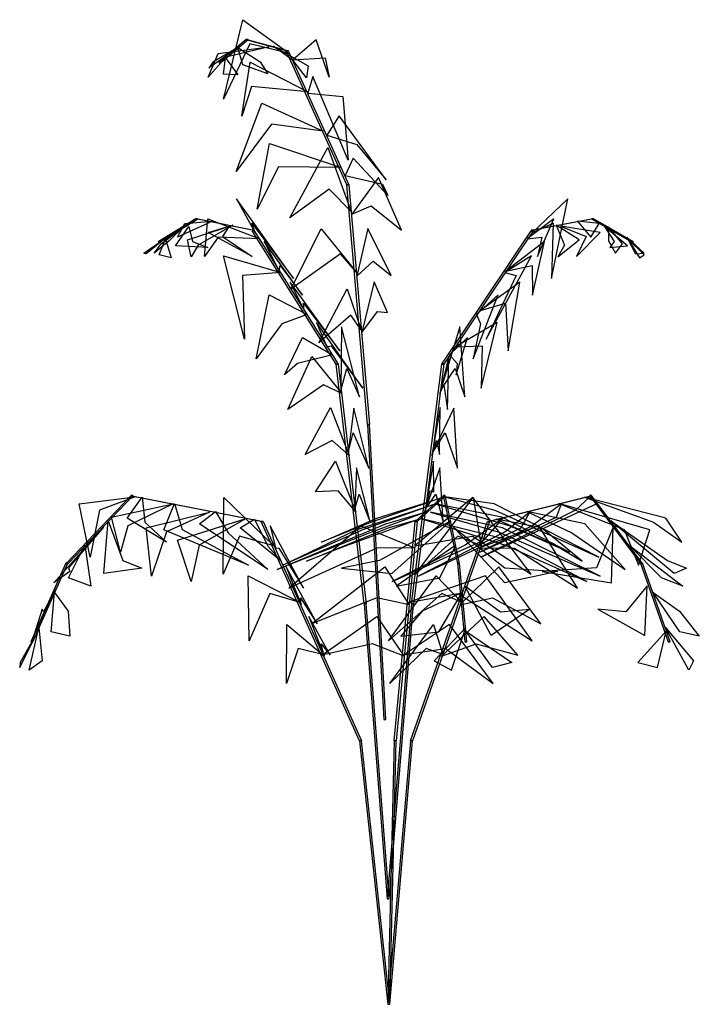
# Model space of a CAD drawing. Extents: x 6.9 to 37.2, y -13.8 to 30.
import ezdxf

# ---------------------------------------------------------------- set-up
doc = ezdxf.new("R2010")
doc.units = 0
doc.header["$MEASUREMENT"] = 0
doc.layers.get('0').update_dxf_attribs({"linetype": 'CONTINUOUS'})

msp = doc.modelspace()

# ---------------------------------------------------------------- linework, layer by layer
at = {"linetype": 'Continuous', "lineweight": 30}
for points in [[(18.924, 28.516, -5.893), (17.166, 28.946, -6.039), (15.989, 26.477, -6.746), (16.861, 30.019, -5.28)], [(17.085, 29.138, -3.207), (16.996, 29.138, -3.259), (15.787, 28.116, -1.492), (15.876, 28.116, -1.441)], [(18.89, 28.628, -5.845), (18.801, 28.628, -5.897), (16.996, 29.127, -3.258), (17.085, 29.127, -3.207)], [(19.075, 28.237, -6.113), (20.523, 28.32, -3.651), (20.692, 27.464, -3.359), (20.124, 29.127, -3.172)], [(18.029, 28.815, -4.69), (16.096, 28.355, -4.686), (15.311, 27.461, -5.383), (15.759, 28.522, -3.983)], [(16.664, 28.798, -2.802), (15.512, 28.127, -3.204), (15.34, 27.857, -3.61), (15.413, 27.937, -2.326)], [(16.626, 28.779, -2.535), (17.62, 28.148, -1.598), (17.964, 27.607, -0.75), (16.853, 28.017, -1.317)], [(18.203, 28.847, -4.84), (19.758, 27.965, -2.742), (19.69, 27.436, -2.839), (19.097, 28.202, -2.3)], [(21.579, 22.67, -9.774), (21.49, 22.67, -9.825), (18.801, 28.607, -5.897), (18.89, 28.607, -5.845)], [(16.084, 28.321, -1.743), (16.629, 27.57, -0.571), (15.987, 27.601, -0.564)], [(19.75, 26.811, -7.007), (17.246, 27.051, -7.508), (16.814, 25.734, -8.077), (17.179, 28.132, -6.676)], [(19.748, 26.751, -7.096), (21.3, 26.607, -4.785), (21.536, 23.776, -4.575), (19.971, 27.486, -4.495)], [(20.428, 25.06, -8.196), (18.125, 25.376, -8.583), (16.553, 23.259, -10.095), (17.701, 26.312, -7.964)], [(20.595, 24.879, -8.334), (21.932, 24.459, -6.757), (23.232, 22.899, -5.613), (21.149, 25.745, -6.23)], [(21.224, 23.436, -9.255), (18.447, 23.48, -9.985), (17.487, 21.595, -11.146), (18.039, 24.514, -9.284)], [(21.675, 21.491, -9.913), (20.69, 22.479, -10.085), (18.939, 21.21, -11.069), (20.636, 24.331, -9.809)], [(21.407, 23.087, -9.52), (23.07, 22.698, -7.371), (23.303, 22.195, -7.059), (21.767, 23.853, -7.868)], [(21.7, 21.369, -9.949), (22.565, 21.744, -8.825), (23.914, 20.652, -7.124), (22.888, 23.002, -8.153)], [(22.485, 12.012, -11.097), (22.396, 12.012, -11.148), (21.49, 22.672, -9.825), (21.579, 22.672, -9.774)], [(17.405, 20.542, -13.513), (17.257, 20.972, -15.497), (19.105, 18.503, -19.874), (16.569, 22.045, -15.397)], [(29.731, 20.542, -14.593), (30.673, 20.972, -13.084), (30.592, 18.503, -8.638), (31.317, 22.045, -13.517)], [(14.854, 21.163, -13.985), (14.765, 21.163, -14.037), (13.087, 20.141, -14.347), (13.176, 20.141, -14.296)], [(15.509, 21.051, -13.863), (13.94, 20.347, -11.458), (14.275, 20.957, -13.193)], [(17.359, 20.654, -13.522), (17.27, 20.654, -13.573), (14.765, 21.152, -14.037), (14.853, 21.152, -13.985)], [(17.613, 20.262, -13.474), (15.757, 20.346, -10.517), (15.149, 19.489, -8.531), (15.292, 21.152, -10.679)], [(29.508, 20.262, -14.517), (30.166, 20.346, -17.832), (29.975, 19.489, -19.732), (30.694, 21.152, -17.942)], [(29.78, 20.654, -14.609), (29.691, 20.654, -14.66), (32.367, 21.152, -15.577), (32.456, 21.152, -15.526)], [(31.755, 21.051, -15.287), (32.35, 20.347, -18.014), (32.712, 20.957, -16.456)], [(32.456, 21.163, -15.525), (32.367, 21.163, -15.577), (34.159, 20.141, -16.191), (34.248, 20.141, -16.139)], [(14.215, 20.805, -14.102), (13.578, 20.174, -12.499), (12.914, 19.633, -11.647), (13.222, 20.042, -13.169)], [(14.447, 20.823, -14.211), (14.609, 20.152, -15.684), (15.302, 19.883, -16.908), (13.852, 19.962, -15.295)], [(16.404, 20.873, -13.697), (14.872, 19.99, -10.832), (14.555, 19.461, -9.32), (14.397, 20.227, -11.298)], [(16.251, 20.84, -13.802), (15.95, 20.38, -15.889), (17.267, 19.487, -18.114), (15.305, 20.547, -15.858)], [(21.09, 14.695, -12.832), (21.001, 14.695, -12.883), (17.27, 20.632, -13.573), (17.359, 20.632, -13.522)], [(21.959, 18.728, -10.234), (21.203, 19.608, -10.322), (18.988, 18.035, -11.561), (20.344, 20.715, -10.524)], [(21.935, 18.601, -10.292), (22.657, 19.274, -9.273), (23.463, 18.644, -8.12), (22.415, 20.736, -9.234)], [(25.795, 14.695, -13.244), (25.706, 14.695, -13.295), (29.691, 20.632, -14.66), (29.78, 20.632, -14.609)], [(30.799, 20.873, -14.959), (31.172, 19.99, -18.035), (30.881, 19.461, -19.406), (31.831, 20.227, -17.907)], [(30.993, 20.84, -14.954), (32.129, 20.38, -13.441), (31.713, 19.487, -10.987), (32.758, 20.547, -13.798)], [(32.951, 20.823, -15.554), (33.38, 20.152, -14.294), (33.182, 19.883, -12.961), (33.977, 19.962, -14.994)], [(33.137, 20.805, -15.76), (33.128, 20.174, -17.369), (33.446, 19.633, -18.39), (33.75, 20.042, -17.016)], [(13.464, 20.347, -14.241), (12.557, 19.595, -12.99), (12.453, 19.626, -13.681)], [(13.41, 20.269, -14.252), (13.669, 19.425, -16.16), (13.136, 19.561, -15.36)], [(18.472, 18.836, -13.248), (18.51, 19.077, -16.239), (19.506, 17.76, -18.75), (17.797, 20.158, -15.842)], [(28.564, 18.836, -14.256), (29.726, 19.077, -11.847), (29.742, 17.76, -9.329), (30.275, 20.158, -12.531)], [(33.94, 20.347, -16.035), (34.339, 19.595, -17.5), (34.72, 19.626, -17.002)], [(33.997, 20.269, -16.054), (34.506, 19.425, -14.397), (34.715, 19.561, -15.309)], [(18.547, 18.776, -13.301), (16.834, 18.632, -10.318), (16.934, 15.801, -7.226), (15.997, 19.512, -9.952)], [(28.51, 18.776, -14.175), (29.016, 18.632, -17.438), (27.678, 15.801, -19.857), (29.702, 19.512, -18.16)], [(19.581, 17.086, -13.186), (19.552, 17.402, -15.895), (21.171, 15.285, -20.172), (18.965, 18.337, -16.004)], [(22.123, 16.219, -10.567), (21.655, 16.879, -10.563), (20.231, 15.648, -11.395), (21.5, 18.051, -10.442)], [(22.148, 16.098, -10.603), (22.847, 17.036, -9.551), (23.289, 16.985, -8.704), (22.696, 18.353, -9.435)], [(27.436, 17.086, -13.736), (28.551, 17.402, -11.587), (28.659, 15.285, -7.339), (29.179, 18.337, -11.802)], [(19.723, 16.905, -13.083), (18.597, 16.484, -10.748), (17.443, 14.925, -7.057), (18.032, 17.771, -11.297)], [(27.254, 16.905, -13.745), (27.436, 16.484, -16.189), (27.103, 14.925, -19.731), (28.219, 17.771, -16.041)], [(20.597, 15.462, -12.922), (20.786, 15.506, -16.338), (22.202, 13.621, -19.754), (20.132, 16.54, -16.384)], [(21.222, 13.516, -12.807), (21.481, 14.504, -15.085), (22.041, 13.236, -17.534), (21.239, 16.356, -14.987)], [(25.653, 13.516, -13.196), (26.31, 14.504, -11.243), (26.735, 13.236, -8.999), (26.511, 16.356, -11.446)], [(26.321, 15.462, -13.425), (27.503, 15.506, -10.599), (27.466, 13.621, -7.143), (28.172, 16.54, -10.898)], [(20.85, 15.112, -12.875), (19.29, 14.724, -9.864), (18.708, 14.22, -8.326), (19.51, 15.879, -11.553)], [(26.051, 15.112, -13.333), (26.393, 14.724, -16.539), (26.356, 14.22, -18.067), (26.852, 15.879, -15.077)], [(21.256, 13.395, -12.8), (20.441, 13.77, -11.229), (18.857, 12.678, -7.702), (19.923, 15.028, -10.502)], [(25.617, 13.395, -13.184), (25.798, 13.77, -14.858), (25.957, 12.678, -18.489), (26.02, 15.028, -15.704)], [(22.347, 4.037, -12.6), (22.258, 4.037, -12.651), (21.001, 14.698, -12.883), (21.09, 14.698, -12.832)], [(24.453, 4.037, -12.784), (24.364, 4.037, -12.835), (25.706, 14.698, -13.295), (25.795, 14.698, -13.244)], [(21.583, 10.627, -12.739), (20.833, 11.3, -11.384), (19.628, 10.669, -8.752), (20.763, 12.761, -11.623)], [(21.537, 10.753, -12.681), (21.76, 11.634, -14.664), (22.464, 10.06, -17.758), (21.798, 12.741, -15.706)], [(25.268, 10.627, -13.065), (25.469, 11.3, -14.533), (25.612, 10.669, -17.254), (25.636, 12.761, -14.377)], [(25.29, 10.753, -13.134), (25.864, 11.634, -11.436), (26.404, 10.06, -8.603), (26.244, 12.741, -10.584)], [(22.485, 12.012, -11.097), (22.396, 12.012, -11.148), (23.13, -1.123, -12.22), (23.218, -1.123, -12.169)], [(21.878, 8.123, -12.685), (21.097, 9.062, -11.335), (20.094, 9.01, -9.27), (20.976, 10.378, -11.433)], [(21.844, 8.245, -12.692), (22.033, 8.905, -14.311), (22.516, 7.673, -16.321), (21.907, 10.077, -14.41)], [(24.953, 8.123, -12.957), (25.187, 9.062, -14.436), (25.356, 9.01, -16.601), (25.347, 10.378, -14.42)], [(24.989, 8.245, -12.968), (25.451, 8.905, -11.578), (25.777, 7.673, -9.724), (25.616, 10.077, -11.564)], [(11.977, 8.843, -5.499), (11.888, 8.843, -5.551), (8.984, 5.823, -3.791), (9.073, 5.823, -3.74)], [(12.059, 8.786, -5.548), (10.474, 8.196, -6.988), (10.066, 6.106, -12.53), (9.565, 8.478, -6.159)], [(12.367, 8.781, -5.735), (12.492, 7.663, -1.762), (13.457, 6.779, 0.229), (11.702, 7.842, -1.376)], [(17.761, 7.691, -9.005), (17.672, 7.691, -9.056), (11.894, 8.819, -5.554), (11.983, 8.819, -5.503)], [(25.781, 8.781, -25.569), (22.582, 7.663, -26.674), (20.356, 6.779, -26.322), (22.825, 7.842, -27.586)], [(24.619, 7.691, -19.144), (24.53, 7.691, -19.196), (25.776, 8.819, -26.078), (25.865, 8.819, -26.027)], [(25.866, 8.843, -26.034), (25.778, 8.843, -26.085), (26.404, 5.823, -29.543), (26.492, 5.823, -29.492)], [(25.848, 8.786, -25.936), (28.07, 8.196, -27.081), (32.695, 6.106, -25.775), (28.048, 8.478, -28.249)], [(32.302, 8.786, -5.788), (31.664, 8.196, -3.204), (27.448, 6.106, 1.032), (32.595, 8.478, -2.864)], [(27.828, 7.691, -9.124), (27.739, 7.691, -9.175), (32.272, 8.819, -5.794), (32.361, 8.819, -5.743)], [(32.06, 8.781, -5.97), (35.135, 7.663, -8.838), (36.396, 6.779, -11.18), (35.682, 7.842, -8.312)], [(32.366, 8.843, -5.74), (32.277, 8.843, -5.791), (34.554, 5.823, -4.092), (34.643, 5.823, -4.041)], [(13.758, 8.485, -6.496), (11.739, 7.501, -8.95), (11.415, 6.325, -12.06), (11.002, 7.888, -7.854)], [(13.814, 8.498, -6.611), (14.16, 7.337, -2.772), (17.106, 5.744, -0.788), (13.336, 7.326, -1.634)], [(18.238, 6.603, -9.293), (16.699, 7.033, -11.214), (15.975, 5.352, -13.907), (16.009, 8.757, -10.621)], [(25.469, 8.498, -23.846), (22.222, 7.337, -24.687), (18.633, 5.744, -22.344), (21.899, 7.326, -25.866)], [(24.516, 6.603, -18.576), (27.083, 7.033, -19.526), (29.693, 5.352, -19.419), (27.095, 8.757, -20.403)], [(27.455, 6.603, -9.403), (26.426, 7.033, -6.533), (24.54, 5.352, -3.947), (27.105, 8.757, -6.25)], [(25.417, 8.485, -23.937), (28.734, 7.501, -25.205), (31.395, 6.325, -24.567), (28.384, 7.888, -26.283)], [(31.033, 8.485, -6.84), (29.736, 7.501, -3.119), (27.399, 6.325, -0.646), (30.822, 7.888, -3.136)], [(30.925, 8.498, -6.816), (33.827, 7.337, -9.813), (34.469, 5.744, -14.141), (34.973, 7.326, -9.772)], [(15.377, 8.104, -7.652), (13.459, 7.235, -9.807), (12.793, 5.261, -15.017), (12.548, 7.413, -9.255)], [(15.635, 8.143, -7.715), (16.203, 7.189, -4.938), (17.964, 5.551, -1.215), (14.924, 7.586, -4.708)], [(25.076, 8.143, -21.677), (22.508, 7.189, -21.966), (18.375, 5.551, -21.352), (23.212, 7.586, -23.321)], [(29.626, 8.104, -7.666), (28.532, 7.235, -4.253), (24.655, 5.261, 0.013), (29.246, 7.413, -3.72)], [(25.205, 8.104, -21.955), (28.218, 7.235, -23.213), (32.76, 5.261, -22.268), (28.414, 7.413, -24.298)], [(29.497, 8.143, -7.881), (31.497, 7.189, -10.369), (33.869, 5.551, -14.706), (32.073, 7.586, -9.243)], [(10.863, 7.724, -4.823), (11.515, 5.955, -1.355), (12.358, 5.612, 0.061), (10.673, 5.373, -1.308)], [(17.003, 7.821, -8.545), (14.904, 6.644, -11.507), (14.548, 5.023, -15.803), (13.943, 6.867, -10.831)], [(17.38, 7.802, -8.772), (17.964, 6.595, -5.078), (18.557, 5.934, -3.418), (16.732, 7.409, -6.453)], [(22.133, -2.061, -11.655), (22.045, -2.061, -11.706), (17.671, 7.694, -9.056), (17.76, 7.694, -9.005)], [(18.31, 6.521, -9.336), (18.45, 6.513, -7.309), (19.55, 4.734, -3.288), (18.074, 7.496, -6.072)], [(24.5, 6.521, -18.491), (22.815, 6.513, -18.978), (18.905, 4.734, -19.119), (22.105, 7.496, -19.738)], [(24.7, 7.802, -19.599), (21.402, 6.595, -20.156), (19.692, 5.934, -20.075), (23.33, 7.409, -20.967)], [(26.105, 7.724, -27.361), (22.938, 5.955, -27.78), (21.247, 5.612, -27.373), (23.482, 5.373, -28.639)], [(28.423, 7.821, -8.681), (26.753, 6.644, -4.529), (23.497, 5.023, -1.206), (27.579, 6.867, -4.031)], [(23.677, -2.061, -13.936), (23.588, -2.061, -13.988), (24.531, 7.694, -19.197), (24.619, 7.694, -19.145)], [(24.399, -2.061, -11.682), (24.31, -2.061, -11.733), (27.74, 7.694, -9.174), (27.829, 7.694, -9.123)], [(24.782, 7.821, -20.047), (28.552, 6.644, -21.237), (32.164, 5.023, -20.265), (28.687, 6.867, -22.41)], [(27.399, 6.521, -9.446), (28.944, 6.513, -10.986), (31.754, 4.734, -14.866), (30.03, 7.496, -11.463)], [(28.129, 7.802, -8.902), (30.843, 6.595, -12.039), (31.96, 5.934, -13.78), (30.146, 7.409, -9.853)], [(33.24, 7.724, -5.089), (35.756, 5.955, -8.138), (36.604, 5.612, -9.961), (36.053, 5.373, -7.326)], [(10.652, 7.438, -4.789), (9.098, 5.634, -6.34), (9.159, 5.469, -9.405), (8.44, 4.963, -5.755)], [(26.224, 7.438, -27.583), (28.512, 5.634, -28.662), (30.872, 5.469, -27.652), (28.509, 4.963, -29.504)], [(33.332, 7.438, -4.902), (32.598, 5.634, -2.271), (30.177, 5.469, -0.216), (33.26, 4.963, -2.014)], [(9.825, 6.645, -4.194), (10.085, 4.821, -1.045), (9.089, 5.181, -2.645)], [(26.329, 6.645, -28.597), (23.682, 4.821, -29.311), (25.624, 5.181, -29.815)], [(34.054, 6.645, -4.482), (36.441, 4.821, -6.918), (35.496, 5.181, -4.812)], [(9.071, 5.835, -3.738), (8.982, 5.835, -3.79), (7.417, 2.346, -2.841), (7.506, 2.346, -2.79)], [(26.493, 5.835, -29.495), (26.404, 5.835, -29.546), (26.741, 2.346, -31.41), (26.83, 2.346, -31.359)], [(34.645, 5.835, -4.04), (34.556, 5.835, -4.091), (35.783, 2.346, -3.176), (35.872, 2.346, -3.124)], [(19.404, 4.089, -9.918), (18.057, 4.482, -11.584), (17.13, 2.384, -14.978), (17.091, 5.281, -12.286)], [(19.445, 3.988, -10.024), (19.424, 4.299, -8.178), (20.17, 3.139, -5.127), (18.786, 5.682, -8.069)], [(24.255, 3.988, -17.139), (22.823, 4.299, -17.731), (19.917, 3.139, -17.927), (23.178, 5.682, -18.405)], [(26.605, 4.089, -10.142), (25.716, 4.482, -7.64), (23.343, 2.384, -4.367), (25.465, 5.281, -6.186)], [(24.2, 4.089, -17.213), (26.436, 4.482, -18.05), (29.735, 2.384, -17.928), (27.653, 5.281, -18.801)], [(26.508, 3.988, -10.11), (27.962, 4.299, -11.364), (30.121, 3.139, -14.219), (28.244, 5.682, -10.799)], [(8.617, 4.824, -3.648), (7.984, 3.677, -5.108), (7.925, 3.786, -6.731), (7.554, 2.626, -4.199)], [(26.735, 4.824, -29.979), (28.317, 3.677, -30.162), (29.629, 3.786, -29.718), (27.901, 2.626, -30.874)], [(34.856, 4.824, -3.647), (33.908, 3.677, -2.003), (32.654, 3.786, -0.824), (34.753, 2.626, -2.2)], [(8.468, 4.541, -3.371), (9.086, 3.697, -1.634), (9.153, 2.59, -0.48), (8.328, 2.788, -1.916)], [(26.622, 4.541, -30.214), (24.834, 3.697, -30.131), (23.883, 2.59, -30.42), (25.578, 2.788, -30.804)], [(35.119, 4.541, -3.688), (36.289, 3.697, -5.508), (37.172, 2.59, -6.372), (36.302, 2.788, -4.552)], [(22.347, 4.037, -12.6), (22.258, 4.037, -12.651), (23.276, -9.097, -12.463), (23.365, -9.097, -12.411)], [(24.453, 4.037, -12.784), (24.364, 4.037, -12.835), (23.276, -9.097, -12.463), (23.365, -9.097, -12.411)], [(20.4, 1.78, -10.604), (19.323, 2.046, -11.98), (18.805, 0.491, -14.242), (18.806, 3.103, -11.759)], [(20.472, 1.697, -10.646), (20.342, 2.251, -8.734), (20.747, 1.745, -6.219), (19.789, 3.471, -8.492)], [(24.033, 1.697, -15.915), (22.625, 2.251, -16.638), (20.374, 1.745, -17.01), (22.816, 3.471, -17.268)], [(25.759, 1.78, -10.668), (25.013, 2.046, -8.637), (23.402, 0.491, -6.556), (25.347, 3.103, -8.27)], [(24.05, 1.78, -16.001), (25.872, 2.046, -16.655), (28.001, 0.491, -16.475), (26.056, 3.103, -17.243)], [(25.703, 1.697, -10.711), (27.242, 2.251, -11.901), (29.087, 1.745, -14.044), (27.603, 3.471, -11.514)], [(7.729, 2.818, -2.925), (6.95, 1.424, -4.852), (6.922, 1.203, -3.733)], [(7.767, 2.978, -2.946), (7.922, 1.491, -1.299), (7.351, 1.085, -1.778)], [(26.773, 2.978, -31.049), (25.375, 1.491, -31.403), (26.144, 1.085, -31.828)], [(26.781, 2.818, -31.093), (28.83, 1.424, -31.279), (27.973, 1.203, -31.653)], [(35.698, 2.818, -3.256), (34.429, 1.424, -1.142), (35.314, 1.203, -1.887)], [(35.669, 2.978, -3.278), (36.912, 1.491, -4.571), (36.713, 1.085, -3.668)], [(22.133, -2.061, -11.655), (22.045, -2.061, -11.706), (23.314, -13.788, -12.476), (23.403, -13.788, -12.424)], [(23.677, -2.061, -13.936), (23.588, -2.061, -13.988), (23.314, -13.788, -12.476), (23.403, -13.788, -12.424)], [(24.399, -2.061, -11.682), (24.31, -2.061, -11.733), (23.314, -13.788, -12.476), (23.403, -13.788, -12.424)]]:
    msp.add_3dface(points, dxfattribs=at)

doc.saveas('drawing.dxf')
